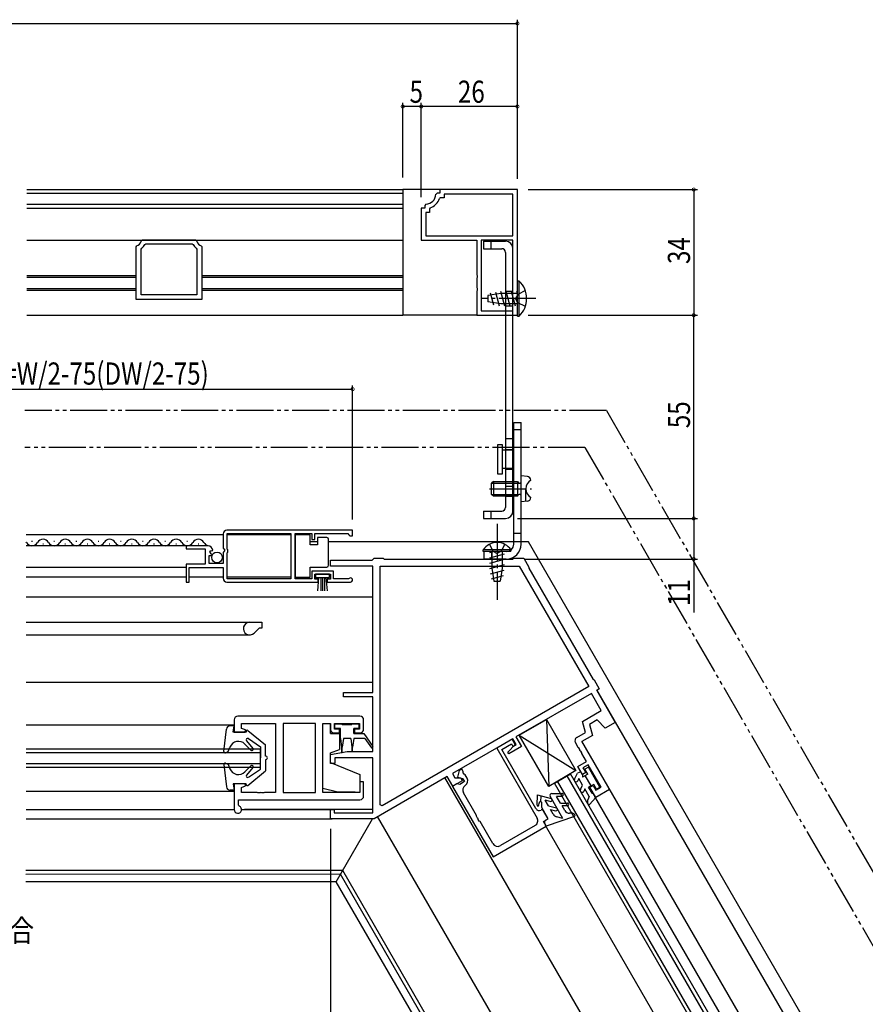
# Model space of a CAD drawing. Extents: x 0 to 990, y 0 to 1603.
# Drawn here: x 567 to 796, y 434 to 701 of the extents above; entities that cross this region are included whole.
import ezdxf

# ---------------------------------------------------------------- set-up
doc = ezdxf.new("R2010")
doc.units = 0
for name, pattern in [('YCENTER_1', [13, 10, -1, 1, -1]), ('YDIVIDE_1', [15, 10, -1, 1, -1, 1, -1]), ('YHIDDEN_1', [4, 3, -1])]:
    doc.linetypes.add(name, pattern=pattern)
doc.layers.get('0').update_dxf_attribs({"linetype": 'CONTINUOUS'})
for name, color, linetype in [('YKK_11', 7, 'CONTINUOUS'), ('YKK_12', 2, 'CONTINUOUS'), ('YKK_13', 4, 'CONTINUOUS'), ('YKK_D', 6, 'CONTINUOUS')]:
    doc.layers.add(name, color=color, linetype=linetype)
doc.styles.add('TEXT-B', font='extslim2.shx', dxfattribs={"width": 0.8, "bigfont": 'extfont2.shx'})

# ---------------------------------------------------------------- blocks, each defined once
blk = doc.blocks.new('_DOTSMALL')
at = {"color": 0, "linetype": 'ByBlock', "const_width": 0.5}
blk.add_lwpolyline([(-0.0625, 0, 1), (0.0625, 0, 1)], format="xyb", close=True, dxfattribs=at)

msp = doc.modelspace()

# ---------------------------------------------------------------- linework, layer by layer
at = {"layer": 'YKK_11', "color": 0, "linetype": 'ByBlock', "lineweight": -2}
for p, q in [((680.29, 653.58), (679.99, 653.31)), ((681, 653.58), (680.29, 653.58)), ((702, 654.58), (681, 654.58)), ((681, 654.58), (681, 653.58)), ((700.8, 653.38), (682.2, 653.38)), ((682.2, 653.38), (682.2, 652.38)), ((700.8, 642.08), (700.8, 653.38)), ((702, 620.58), (702, 654.58)), ((702, 620.58), (702, 654.58)), ((677.28, 650.59), (677, 650.3)), ((677, 650.3), (677, 649.58)), ((681.25, 652.38), (680.96, 652.18)), ((682.2, 652.38), (681.25, 652.38)), ((677, 649.58), (676, 649.58)), ((676, 649.58), (676, 640.88)), ((678.2, 648.38), (677.2, 648.38)), ((677.2, 648.38), (677.2, 642.08)), ((678.4, 649.62), (678.2, 649.34)), ((678.2, 649.34), (678.2, 648.38)), ((600.55, 640.88), (600.26, 640.63)), ((615, 640.88), (600.55, 640.88)), ((601.21, 639.71), (601.48, 639.88)), ((601.48, 639.88), (614.08, 639.88)), ((614.08, 639.88), (614.35, 639.71)), ((615.3, 640.63), (615, 640.88)), ((676, 640.88), (691, 640.88)), ((677.2, 642.08), (700.8, 642.08)), ((691, 640.88), (691, 631.54)), ((692.2, 640.88), (692.2, 621.78)), ((700.8, 640.88), (692.2, 640.88)), ((692.2, 640.88), (692.2, 621.78)), ((700.8, 621.78), (700.8, 640.88)), ((599.03, 639.4), (598.78, 639.1)), ((598.78, 639.1), (598.78, 624.88)), ((600.28, 638.48), (600.4, 638.72)), ((600.28, 626.08), (600.28, 638.48)), ((615.16, 638.72), (615.28, 638.48)), ((615.28, 638.48), (615.28, 626.08)), ((616.78, 639.1), (616.53, 639.4)), ((616.78, 624.88), (616.78, 639.1)), ((691, 631.54), (691.12, 631.36)), ((691.12, 630.81), (691, 630.62)), ((691, 630.62), (691, 628.04)), ((691.12, 631.36), (691.12, 630.81)), ((691, 628.04), (691.12, 627.86)), ((691.12, 627.31), (691, 627.12)), ((691, 627.12), (691, 620.58)), ((691.12, 627.86), (691.12, 627.31)), ((598.78, 624.88), (616.78, 624.88)), ((615.28, 626.08), (600.28, 626.08)), ((615.28, 626.08), (600.28, 626.08)), ((692.2, 621.78), (700.8, 621.78)), ((691, 620.58), (702, 620.58)), ((657.43, 562.38), (623.43, 562.38)), ((657.43, 562.38), (623.43, 562.38)), ((657.43, 560.88), (657.43, 562.38)), ((622.43, 561.38), (622.43, 557.55)), ((623.53, 557.28), (623.53, 561.48)), ((623.53, 561.48), (640.74, 561.48)), ((640.74, 561.48), (640.74, 549.28)), ((641.94, 549.28), (641.94, 561.48)), ((641.94, 561.48), (646.43, 561.48)), ((646.43, 561.48), (646.43, 559.88)), ((646.43, 559.88), (647.23, 559.88)), ((647.23, 559.88), (647.23, 561.48)), ((647.23, 561.48), (656.13, 561.48)), ((656.13, 561.48), (656.43, 561.18)), ((656.43, 561.18), (656.73, 560.88)), ((656.73, 560.88), (657.43, 560.88)), ((618.34, 558.18), (612.43, 558.18)), ((612.43, 558.18), (612.43, 557.38)), ((612.43, 557.38), (617.53, 557.38)), ((617.53, 557.38), (617.53, 553.18)), ((619.38, 556.79), (619.63, 557)), ((622.43, 557.55), (622.89, 557.01)), ((622.89, 557.01), (622.73, 556.68)), ((623.73, 557.08), (623.53, 557.28)), ((623.73, 556.48), (623.73, 557.08)), ((618.63, 553.38), (618.63, 555.58)), ((618.63, 555.58), (619.25, 555.58)), ((618.79, 556.41), (619.06, 556.88)), ((619.36, 555.84), (618.79, 556.41)), ((619.06, 556.88), (619.38, 556.79)), ((619.25, 555.58), (619.36, 555.84)), ((622.73, 556.68), (622.43, 556.38)), ((622.43, 556.38), (622.43, 553.38)), ((623.53, 556.28), (623.73, 556.48)), ((623.53, 549.28), (623.53, 556.28)), ((651.44, 552.64), (651.44, 554.28)), ((651.44, 554.28), (662.74, 554.28)), ((662.74, 554.28), (662.94, 554.49)), ((662.94, 554.49), (663.24, 554.79)), ((663.24, 554.79), (665.74, 554.79)), ((665.74, 554.79), (665.94, 554.59)), ((665.94, 554.59), (700.74, 554.59)), ((700.74, 554.59), (700.94, 554.79)), ((700.94, 554.79), (703.74, 554.79)), ((703.74, 554.79), (705.13, 552.36)), ((617.53, 553.18), (612.43, 553.18)), ((612.43, 553.18), (612.43, 548.38)), ((613.23, 548.38), (613.23, 552.28)), ((613.23, 552.28), (622.43, 552.28)), ((622.43, 553.38), (618.63, 553.38)), ((622.43, 552.28), (622.43, 549.38)), ((662.94, 552.64), (651.44, 552.64)), ((662.94, 518.49), (662.94, 552.64)), ((664.89, 488.07), (664.89, 552.64)), ((664.89, 552.64), (702.49, 552.64)), ((702.49, 552.64), (721.3, 520.06)), ((705.13, 552.36), (705.06, 552.09)), ((705.06, 552.09), (722.46, 521.95)), ((640.74, 549.28), (623.53, 549.28)), ((646.43, 549.28), (641.94, 549.28)), ((652.23, 551.28), (646.43, 551.28)), ((646.43, 551.28), (646.43, 549.28)), ((647.23, 549.18), (647.23, 550.48)), ((647.23, 550.48), (651.43, 550.48)), ((648.13, 549.18), (647.23, 549.18)), ((648.13, 548.38), (648.13, 549.18)), ((651.43, 549.18), (650.53, 549.18)), ((650.53, 549.18), (650.53, 548.38)), ((651.43, 550.48), (651.43, 549.18)), ((652.23, 549.28), (652.23, 551.28)), ((656.34, 549.28), (652.23, 549.28)), ((656.53, 549.36), (656.34, 549.28)), ((612.43, 548.38), (613.23, 548.38)), ((623.43, 548.38), (648.13, 548.38)), ((650.53, 548.38), (656.88, 548.38)), ((721.3, 520.06), (665.39, 487.79)), ((721.3, 520.06), (665.39, 487.79)), ((722.46, 521.95), (722.73, 521.88)), ((722.73, 521.88), (724.14, 519.45)), ((654.94, 517.29), (654.94, 518.49)), ((654.94, 518.49), (662.94, 518.49)), ((662.94, 517.29), (654.94, 517.29)), ((662.94, 502.49), (662.94, 517.29)), ((722.02, 518.23), (701.62, 506.45)), ((724.69, 513.59), (722.02, 518.23)), ((724.14, 519.45), (723.44, 519.05)), ((723.44, 519.05), (728.45, 510.39)), ((659.42, 512.07), (626.42, 512.07)), ((719.57, 510.64), (724.69, 513.59)), ((625.42, 511.07), (625.42, 507.77)), ((627.37, 508.77), (627.37, 510.12)), ((627.37, 510.12), (636.62, 510.12)), ((636.62, 510.12), (636.62, 491.42)), ((638.62, 510.12), (638.62, 491.42)), ((647.42, 510.12), (638.62, 510.12)), ((638.62, 510.12), (638.62, 491.42)), ((647.42, 491.42), (647.42, 510.12)), ((649.42, 491.42), (649.42, 510.12)), ((649.42, 510.12), (651.42, 510.12)), ((651.42, 510.12), (651.42, 508.57)), ((652.52, 508.57), (652.52, 510.07)), ((652.52, 510.07), (659.32, 510.07)), ((659.32, 510.07), (659.32, 508.57)), ((660.42, 508.57), (660.42, 511.07)), ((720.38, 507.64), (719.57, 510.64)), ((723.56, 511.04), (721.49, 509.84)), ((721.49, 509.84), (722.3, 506.84)), ((725.76, 508.84), (723.56, 511.04)), ((728.45, 510.39), (725.76, 508.84)), ((625.42, 507.77), (628.36, 507.77)), ((628.46, 508.34), (627.37, 508.77)), ((628.36, 507.77), (628.46, 508.34)), ((652.42, 507.57), (653.92, 507.57)), ((653.92, 508.57), (652.52, 508.57)), ((653.92, 507.57), (653.92, 508.57)), ((659.32, 508.57), (657.92, 508.57)), ((657.92, 508.57), (657.92, 507.57)), ((657.92, 507.57), (659.42, 507.57)), ((701.62, 506.45), (703.12, 503.85)), ((718.05, 506.3), (720.38, 507.64)), ((722.3, 506.84), (719.44, 505.19)), ((700.58, 505.85), (684.43, 496.53)), ((700.74, 505.93), (696.41, 503.43)), ((697.77, 503.06), (700.37, 504.56)), ((699.39, 502.32), (701.44, 504.37)), ((703.12, 503.85), (699.66, 501.85)), ((700.37, 504.56), (700.77, 503.87)), ((701.44, 504.37), (700.58, 505.85)), ((701.64, 504.37), (700.74, 505.93)), ((700.77, 503.87), (701.64, 504.37)), ((718.46, 503.6), (717.69, 504.93)), ((719.44, 505.19), (726.94, 492.2)), ((651.44, 501.69), (655.94, 502.49)), ((651.44, 499.29), (651.44, 501.69)), ((655.94, 502.49), (662.94, 502.49)), ((696.41, 503.43), (707.33, 484.51)), ((707.02, 487.04), (697.77, 503.06)), ((699.66, 501.85), (699.39, 502.32)), ((718.65, 503.5), (718.46, 503.6)), ((718.93, 503.02), (718.65, 503.5)), ((718.91, 502.8), (718.93, 503.02)), ((718.96, 502.73), (718.91, 502.8)), ((719.15, 502.63), (718.96, 502.73)), ((719.43, 502.15), (719.15, 502.63)), ((719.41, 501.94), (719.43, 502.15)), ((720.66, 499.78), (719.41, 501.94)), ((652.64, 499.29), (651.44, 499.29)), ((662.94, 500.79), (652.64, 500.79)), ((652.64, 500.79), (652.64, 499.29)), ((662.94, 485.94), (662.94, 500.79)), ((718.37, 498.45), (720.66, 499.78)), ((719.62, 496.29), (718.37, 498.45)), ((721.16, 498.91), (719.73, 498.09)), ((724.66, 492.85), (721.16, 498.91)), ((683, 495.7), (663.23, 484.29)), ((684.5, 493.1), (683, 495.7)), ((684.43, 496.53), (685.11, 495.35)), ((686.29, 497.36), (685.81, 495.58)), ((686.98, 497.76), (686.29, 497.36)), ((687.37, 497.08), (686.98, 497.76)), ((687.37, 496.78), (687.37, 497.08)), ((687.63, 496.33), (687.37, 496.78)), ((687.89, 496.18), (687.63, 496.33)), ((688.38, 495.33), (687.89, 496.18)), ((720.48, 496.79), (719.62, 496.29)), ((719.73, 498.09), (720.48, 496.79)), ((628.36, 493.77), (625.42, 493.77)), ((625.42, 493.77), (625.42, 486.77)), ((627.37, 492.77), (628.46, 493.2)), ((628.46, 493.2), (628.36, 493.77)), ((660.42, 494.27), (659.42, 494.27)), ((659.42, 494.27), (659.42, 491.42)), ((660.42, 490.47), (660.42, 494.27)), ((685.65, 493.76), (684.48, 493.08)), ((684.48, 493.08), (695.48, 474.03)), ((687.1, 494.6), (684.5, 493.1)), ((685.11, 495.35), (686.67, 495.35)), ((686.03, 493.69), (685.65, 493.76)), ((685.81, 495.58), (687.18, 495.21)), ((686.41, 493.62), (686.03, 493.69)), ((687.68, 494.35), (686.41, 493.62)), ((686.67, 495.35), (687.1, 494.6)), ((687.18, 495.21), (687.68, 494.35)), ((721.62, 492.82), (722.48, 493.32)), ((722.48, 493.32), (723.23, 492.02)), ((627.37, 491.42), (627.37, 492.77)), ((631.66, 491.42), (627.37, 491.42)), ((631.85, 491.3), (631.66, 491.42)), ((632.4, 491.3), (631.85, 491.3)), ((632.58, 491.42), (632.4, 491.3)), ((632.66, 491.42), (632.58, 491.42)), ((632.85, 491.3), (632.66, 491.42)), ((633.4, 491.3), (632.85, 491.3)), ((633.58, 491.42), (633.4, 491.3)), ((636.62, 491.42), (633.58, 491.42)), ((638.62, 491.42), (647.42, 491.42)), ((659.42, 491.42), (649.42, 491.42)), ((690.93, 485.21), (687.41, 491.31)), ((723.22, 490.05), (721.62, 492.82)), ((726.94, 492.2), (723.22, 490.05)), ((723.23, 492.02), (724.66, 492.85)), ((626.62, 487.97), (626.62, 489.47)), ((626.62, 489.47), (659.42, 489.47)), ((626.81, 487.69), (626.62, 487.97)), ((665.39, 487.79), (664.89, 488.07)), ((651.44, 484.29), (651.44, 486.78)), ((651.44, 486.78), (652.44, 486.78)), ((652.44, 486.78), (652.44, 485.94)), ((652.44, 485.94), (662.94, 485.94)), ((690.92, 484.99), (690.93, 485.21)), ((691.2, 484.51), (690.92, 484.99)), ((708.82, 486.93), (708.39, 486.68)), ((710.32, 484.33), (708.82, 486.93)), ((663.23, 484.29), (651.44, 484.29)), ((691.39, 484.42), (691.2, 484.51)), ((691.43, 484.34), (691.39, 484.42)), ((691.42, 484.12), (691.43, 484.34)), ((691.7, 483.65), (691.42, 484.12)), ((691.89, 483.55), (691.7, 483.65)), ((695.34, 477.58), (691.89, 483.55)), ((706.78, 482.46), (697.39, 477.03)), ((709.02, 483.58), (710.32, 484.33)), ((709.77, 482.28), (709.02, 483.58)), ((695.48, 474.03), (709.77, 482.28))]:
    msp.add_line(p, q, dxfattribs=at)
for centre, radius, start, end in [((677, 653.58), 3, 275.2154, 354.7835), ((677, 653.58), 4.2, 289.4699, 340.5276), ((598.78, 640.88), 1.5, 279.594, 350.4059), ((598.78, 640.88), 2.7, 306.8699, 334.3207), ((616.78, 640.88), 2.7, 205.6793, 233.1301), ((616.78, 640.88), 1.5, 189.5941, 260.4059), ((623.43, 561.38), 1, 90, 180), ((618.34, 556.88), 1.3, 5.2159, 90), ((623.43, 549.38), 1, 180, 270), ((656.88, 548.93), 0.55, 270.0001, 130.1194), ((626.42, 511.07), 1, 90.0004, 180.0013), ((659.42, 511.07), 1, 0, 90), ((652.42, 508.57), 1, 180.0009, 270), ((659.42, 508.57), 1, 270, 360), ((718.55, 505.43), 1, 119.9995, 210.0015), ((688.71, 492.06), 1.5, 122.8513, 210.0039), ((687.08, 494.58), 1.5, 302.8512, 29.9927), ((659.42, 490.47), 1, 270, 360), ((626.42, 486.77), 1, 180.0006, 67.3781), ((707.89, 487.54), 1, 210.0039, 300.0039), ((706.03, 483.76), 1.5, 300.0039, 30.004), ((696.64, 478.33), 1.5, 210.004, 300.0039)]:
    msp.add_arc(centre, radius, start, end, dxfattribs=at)
at = {"layer": 'YKK_12', "linetype": 'Continuous'}
for p, q in [((569.38, 654.58), (671, 654.58)), ((569.38, 653.58), (671, 653.58)), ((569.38, 650.59), (671, 650.59)), ((569.38, 649.58), (671, 649.58)), ((569.38, 640.88), (671, 640.88)), ((569.38, 631.34), (598.73, 631.34)), ((598.73, 630.78), (569.38, 630.78)), ((616.73, 631.34), (671, 631.34)), ((671, 630.78), (616.73, 630.78)), ((569.38, 627.84), (598.73, 627.84)), ((569.38, 627.32), (598.73, 627.32)), ((616.73, 627.84), (671, 627.84)), ((616.73, 627.32), (671, 627.32)), ((569.38, 620.58), (671, 620.58)), ((622.43, 561.18), (569.18, 561.18)), ((640.74, 561.18), (623.53, 561.18)), ((618.34, 558.18), (569.18, 558.18)), ((570.63, 559.44), (570.83, 559.44)), ((573.63, 558.68), (573.83, 558.68)), ((576.63, 559.44), (576.83, 559.44)), ((579.63, 558.68), (579.83, 558.68)), ((582.63, 559.44), (582.83, 559.44)), ((585.63, 558.68), (585.83, 558.68)), ((588.63, 559.44), (588.83, 559.44)), ((591.63, 558.68), (591.83, 558.68)), ((594.63, 559.44), (594.83, 559.44)), ((597.63, 558.68), (597.83, 558.68)), ((600.63, 559.44), (600.83, 559.44)), ((603.63, 558.68), (603.83, 558.68)), ((606.63, 559.44), (606.83, 559.44)), ((609.63, 558.68), (609.83, 558.68)), ((612.63, 559.44), (612.83, 559.44)), ((615.63, 558.68), (615.83, 558.68)), ((647.94, 559.27), (645.94, 559.27)), ((704.99, 559.27), (650.94, 559.27)), ((829.87, 342.98), (704.99, 559.27)), ((612.43, 552.28), (569.18, 552.28)), ((612.43, 549.68), (569.18, 549.68)), ((622.43, 549.68), (613.23, 549.68)), ((640.74, 549.68), (623.53, 549.68)), ((662.93, 544.27), (569.18, 544.27)), ((569.18, 537.47), (632.92, 537.47)), ((630.83, 534.56), (632.13, 535.87)), ((632.92, 535.87), (632.13, 535.87)), ((632.92, 537.47), (632.92, 535.87)), ((569.18, 534.07), (629.59, 534.07)), ((662.93, 521.17), (569.18, 521.17)), ((821.08, 350.19), (723.51, 519.18)), ((569.18, 509.77), (625.42, 509.77)), ((807.07, 353.46), (719.42, 505.27)), ((569.18, 503.27), (632.42, 503.27)), ((569.18, 502.27), (632.42, 502.27)), ((632.42, 503.27), (632.42, 498.27)), ((569.18, 499.27), (632.42, 499.27)), ((569.18, 498.27), (632.42, 498.27)), ((712, 493.95), (716.32, 496.45)), ((756.23, 425.36), (715.46, 495.95)), ((757.09, 425.86), (716.32, 496.45)), ((780.07, 326.21), (682.37, 495.43)), ((752.76, 423.36), (712, 493.95)), ((753.63, 423.86), (712.86, 494.45)), ((569.18, 491.77), (625.42, 491.77)), ((722.87, 490.3), (795.85, 363.89)), ((569.18, 486.77), (625.42, 486.77)), ((625.42, 486.76), (569.18, 486.76)), ((651.34, 486.76), (627.42, 486.76)), ((662.74, 486.77), (628.24, 486.77)), ((569.18, 484.27), (651.91, 484.27)), ((628.24, 484.27), (651.73, 484.27)), ((653.02, 467.27), (662.84, 484.27)), ((761.89, 315.71), (664.19, 484.93)), ((709.54, 482.54), (782.33, 356.47)), ((654.85, 470.26), (569.05, 470.26)), ((654.24, 469.27), (569.05, 469.26)), ((739.98, 320.65), (654.18, 469.27)), ((740.85, 321.15), (654.76, 470.27)), ((653.12, 467.26), (569.05, 467.26)), ((744.37, 309.06), (653.02, 467.27))]:
    msp.add_line(p, q, dxfattribs=at)
for centre, radius, start, end in [((573.73, 558.23), 1.72, 29.1994, 150.8006), ((579.73, 558.23), 1.72, 29.1994, 150.8006), ((585.73, 558.23), 1.72, 29.1994, 150.8006), ((591.73, 558.23), 1.72, 29.1994, 150.8006), ((597.73, 558.23), 1.72, 29.1994, 150.8006), ((603.73, 558.23), 1.72, 29.1994, 150.8006), ((609.73, 558.23), 1.72, 29.1994, 150.8006), ((615.73, 558.23), 1.72, 29.1994, 150.8006), ((567.73, 558.23), 1.72, 29.1994, 32.594), ((570.73, 559.9), 1.72, 209.1906, 330.8094), ((576.73, 559.9), 1.72, 209.1906, 330.8094), ((582.73, 559.9), 1.72, 209.1906, 330.8094), ((588.73, 559.9), 1.72, 209.1906, 330.8094), ((594.73, 559.9), 1.72, 209.1906, 330.8094), ((600.73, 559.9), 1.72, 209.1906, 330.8094), ((606.73, 559.9), 1.72, 209.1906, 330.8094), ((612.73, 559.9), 1.72, 209.1906, 330.8094), ((618.73, 559.9), 1.72, 209.1906, 256.7489), ((629.62, 535.77), 1.7, 90, 315.0011)]:
    msp.add_arc(centre, radius, start, end, dxfattribs=at)
at = {"layer": 'YKK_13', "linetype": 'Continuous'}
for p, q in [((681, 654.58), (671, 654.58)), ((671, 654.58), (671, 620.58)), ((692.8, 640.58), (698.8, 640.58)), ((692.8, 640.58), (692.8, 638.58)), ((694.8, 640.58), (694.8, 638.58)), ((692.8, 638.58), (697.8, 638.58)), ((698.8, 637.58), (698.8, 568.58)), ((700.8, 567.58), (700.8, 638.58)), ((702, 620.34), (702, 629.84)), ((702, 629.84), (702.51, 629.84)), ((702.51, 620.34), (702.51, 629.84)), ((697.5, 626.49), (694, 625.94)), ((694.65, 626.64), (695.52, 623.4)), ((696.04, 626.86), (697.03, 623.16)), ((697.43, 627.07), (698.5, 623.09)), ((702, 626.49), (697.5, 626.49)), ((698.88, 627.09), (699.95, 623.09)), ((700.33, 627.09), (701.4, 623.09)), ((701.78, 627.09), (702, 626.23)), ((702, 623.69), (702, 626.49)), ((694, 625.94), (694, 624.24)), ((697.5, 623.69), (694, 624.24)), ((702, 623.69), (697.5, 623.69)), ((691, 620.58), (671, 620.58)), ((702, 620.34), (702.51, 620.34)), ((701, 591.59), (703, 591.59)), ((701, 558.59), (701, 591.59)), ((703, 558.59), (703, 591.59)), ((701, 589.65), (703, 589.65)), ((698.8, 587.24), (700.8, 587.24)), ((696.7, 577.59), (696.7, 585.59)), ((696.7, 585.59), (697.9, 585.59)), ((697.9, 585.59), (697.9, 577.59)), ((701, 584.09), (697.9, 584.09)), ((698.8, 584.24), (700.8, 584.24)), ((700.8, 583.88), (700.8, 578.88)), ((701, 579.09), (697.9, 579.09)), ((698.8, 578.94), (700.8, 578.94)), ((695.5, 575.59), (695, 575.09)), ((695.5, 575.59), (702, 575.59)), ((695.5, 575.59), (695.5, 571.59)), ((697.9, 577.59), (696.7, 577.59)), ((702, 575.59), (702, 571.59)), ((702, 575.59), (702.3, 575.23)), ((703, 570.09), (703, 577.09)), ((704.69, 576.94), (703, 577.09)), ((695, 572.09), (695, 575.09)), ((695, 575.09), (702.35, 575.09)), ((698.8, 574.32), (700.8, 574.32)), ((704.3, 570.2), (704.3, 573.59)), ((695, 572.09), (702.35, 572.09)), ((695.5, 571.59), (695, 572.09)), ((702, 571.59), (695.5, 571.59)), ((702, 571.59), (702.3, 571.94)), ((692.8, 567.58), (697.8, 567.58)), ((692.8, 567.58), (692.8, 565.58)), ((694.8, 567.58), (694.8, 565.58)), ((704.69, 570.23), (703, 570.09)), ((692.8, 565.58), (698.8, 565.58)), ((645.94, 561.13), (641.94, 561.13)), ((641.94, 561.13), (641.94, 549.73)), ((645.94, 558.43), (645.94, 561.13)), ((647.94, 560.43), (647.94, 558.43)), ((650.44, 560.43), (647.94, 560.43)), ((650.94, 559.43), (650.94, 559.93)), ((701, 561.59), (703, 561.59)), ((647.94, 558.43), (645.94, 558.43)), ((650.94, 553.43), (650.94, 559.43)), ((700.26, 557.1), (692.76, 557.1)), ((692.76, 556.59), (692.76, 557.1)), ((700.26, 556.59), (700.26, 557.1)), ((700.26, 556.59), (692.76, 556.59)), ((699, 556.59), (693.01, 556.59)), ((693.01, 554.59), (693.01, 556.59)), ((699, 554.59), (693.01, 554.59)), ((694.51, 556.36), (695.36, 556.59)), ((694.51, 554.91), (698.51, 555.98)), ((694.51, 553.46), (698.51, 554.53)), ((695.01, 556.59), (695.01, 554.59)), ((695.11, 556.59), (695.11, 552.09)), ((697.91, 556.59), (695.11, 556.59)), ((697.91, 556.59), (697.91, 552.09)), ((645.94, 549.73), (645.94, 552.43)), ((645.94, 552.43), (650.44, 552.43)), ((650.94, 552.93), (650.94, 553.43)), ((694.52, 552.01), (698.51, 553.08)), ((694.74, 550.62), (698.43, 551.61)), ((695.11, 552.09), (695.66, 548.59)), ((697.91, 552.09), (697.36, 548.59)), ((641.94, 549.73), (645.94, 549.73)), ((651.23, 550.48), (647.43, 550.48)), ((647.43, 550.48), (647.43, 549.63)), ((647.43, 549.63), (651.23, 549.63)), ((648.02, 545.98), (648.33, 549.63)), ((648.83, 549.63), (648.83, 545.98)), ((649.33, 549.63), (649.33, 545.98)), ((649.83, 549.63), (649.83, 545.98)), ((650.65, 545.98), (650.33, 549.63)), ((651.23, 549.63), (651.23, 550.48)), ((694.96, 549.23), (698.2, 550.1)), ((695.66, 548.59), (697.36, 548.59)), ((625.42, 509.47), (624.31, 509.47)), ((625.12, 507.77), (625.42, 509.47)), ((651.42, 507.37), (651.42, 509.97)), ((652.65, 509.04), (652.65, 509.74)), ((652.95, 510.04), (654.35, 510.04)), ((657.25, 509.74), (654.65, 509.74)), ((657.55, 510.04), (658.95, 510.04)), ((659.25, 509.04), (659.25, 509.74)), ((702.48, 506.93), (709.84, 511.18)), ((709.84, 511.18), (717.84, 497.33)), ((709.84, 511.18), (710.48, 493.08)), ((622.62, 502.5), (623.32, 508.58)), ((628.62, 507.77), (625.12, 507.77)), ((628.62, 507.97), (628.62, 507.77)), ((629.11, 508.2), (633.92, 504.27)), ((649.42, 492.54), (649.42, 506.37)), ((651.42, 507.37), (653.92, 507.37)), ((654.15, 508.74), (652.95, 508.74)), ((653.92, 507.37), (653.92, 503.08)), ((654.15, 506.04), (654.15, 508.74)), ((658.95, 508.74), (657.75, 508.74)), ((657.75, 507.34), (657.75, 508.74)), ((657.75, 507.34), (660.45, 507.34)), ((660.45, 507.34), (662.87, 503.86)), ((710.48, 493.08), (702.48, 506.93)), ((702.48, 506.93), (717.84, 497.33)), ((623.82, 502.48), (624.27, 503.68)), ((629.92, 502.87), (628.31, 504.53)), ((628.72, 505.41), (630.44, 503.34)), ((629.25, 506), (632.52, 503.77)), ((632.52, 503.77), (632.52, 500.77)), ((633.92, 501.27), (633.92, 504.27)), ((654.15, 506.04), (654.45, 503.64)), ((654.15, 506.04), (654.15, 506.04)), ((654.45, 503.64), (654.45, 502.34)), ((654.95, 506.04), (654.65, 503.64)), ((654.65, 502.34), (654.65, 503.64)), ((656.95, 506.04), (654.95, 506.04)), ((656.95, 506.04), (657.25, 503.64)), ((657.25, 503.64), (657.25, 502.54)), ((657.75, 506.04), (657.45, 503.64)), ((657.45, 502.54), (657.45, 503.64)), ((660.73, 506.04), (657.75, 506.04)), ((660.73, 506.04), (662.52, 503.51)), ((623.03, 502.19), (623.82, 502.48)), ((651.42, 502.17), (653.92, 503.08)), ((651.42, 499.57), (651.42, 502.17)), ((622.62, 499.03), (623.32, 492.95)), ((623.03, 499.35), (623.82, 499.06)), ((623.82, 499.06), (624.27, 497.86)), ((629.92, 498.66), (628.31, 497.01)), ((632.52, 497.77), (632.52, 500.77)), ((633.92, 500.27), (633.92, 497.27)), ((651.42, 499.57), (659.42, 496.29)), ((630.44, 498.19), (628.72, 496.12)), ((629.11, 493.34), (633.92, 497.27)), ((629.25, 495.54), (632.52, 497.77)), ((659.42, 496.29), (659.42, 491.47)), ((717.84, 497.33), (710.48, 493.08)), ((717.44, 495.03), (718.23, 496.61)), ((719.15, 497.04), (718.23, 496.61)), ((719.64, 496.19), (719.15, 497.04)), ((721.03, 496.39), (719.64, 495.59)), ((719.64, 496.19), (719.64, 495.59)), ((721.23, 498.24), (720.28, 497.69)), ((721.03, 496.39), (720.28, 497.69)), ((720.34, 496), (720.34, 495.99)), ((721.94, 493.22), (720.34, 495.99)), ((724.33, 492.87), (721.23, 498.24)), ((625.12, 493.77), (625.42, 492.07)), ((628.62, 493.77), (625.12, 493.77)), ((628.62, 493.57), (628.62, 493.77)), ((718.59, 495.19), (718.31, 494.53)), ((719.64, 493.37), (718.59, 495.19)), ((719.07, 492.21), (719.64, 493.37)), ((722.63, 493.62), (721.24, 492.82)), ((723.38, 492.32), (722.63, 493.62)), ((625.42, 492.07), (624.31, 492.07)), ((653.42, 491.47), (649.42, 492.54)), ((658.12, 491.47), (653.42, 491.47)), ((707.33, 488), (707.43, 490.74)), ((707.43, 490.74), (711.1, 489.75)), ((708.36, 488.91), (708.43, 490.47)), ((714.33, 484.4), (710.86, 490.4)), ((711.29, 491.15), (714.01, 491.16)), ((714.01, 490.35), (712.62, 490.35)), ((713.66, 488.56), (712.62, 490.35)), ((720.21, 492.37), (719.93, 491.71)), ((721.41, 490.29), (720.21, 492.37)), ((722.18, 491.19), (721.24, 492.82)), ((722.7, 490.89), (722.18, 491.19)), ((723.2, 490.03), (722.7, 490.89)), ((723.38, 492.32), (724.33, 492.87)), ((707.83, 487.98), (707.85, 488.54)), ((708.58, 487.36), (708.65, 488.5)), ((710.89, 488.98), (709.5, 489.35)), ((710.39, 487.82), (709.5, 489.35)), ((710.39, 487.82), (712.55, 487.24)), ((713.66, 488.56), (715.51, 488.56)), ((714.81, 486.56), (714.12, 487.76)), ((715.51, 487.76), (714.12, 487.76)), ((721.41, 490.29), (721.02, 489.39)), ((721.02, 488.41), (721.02, 489.39)), ((723.2, 490.03), (721.54, 488.21)), ((710.33, 484.32), (708.58, 487.36)), ((710.95, 486.84), (712.34, 486.47)), ((711.69, 485.56), (710.95, 486.84)), ((716.91, 485.81), (716.11, 485.81)), ((717.46, 485.5), (716.91, 485.81)), ((709.38, 482.97), (709.78, 482.28)), ((709.64, 483.92), (710.33, 484.32)), ((717.41, 484.95), (709.78, 482.28)), ((714.33, 484.4), (712.6, 484.86))]:
    msp.add_line(p, q, dxfattribs=at)
at = {"layer": 'YKK_13', "linetype": 'YHIDDEN_1'}
for p, q in [((698.8, 627.09), (700.8, 627.09)), ((702.09, 626.23), (701.48, 625.09)), ((704.15, 627.24), (702.09, 626.23)), ((702.09, 623.94), (701.48, 625.09)), ((704.15, 622.94), (702.09, 623.94)), ((698.8, 623.09), (700.8, 623.09)), ((698.8, 575.59), (700.8, 575.59)), ((698.8, 575.09), (700.8, 575.09)), ((698.8, 572.09), (700.8, 572.09)), ((698.8, 571.59), (700.8, 571.59)), ((694.46, 558.6), (695.36, 556.74)), ((698.56, 558.6), (697.65, 556.74)), ((695.36, 556.74), (696.51, 556.13)), ((697.65, 556.74), (696.51, 556.13))]:
    msp.add_line(p, q, dxfattribs=at)
at = {"layer": 'YKK_13', "linetype": 'YCENTER_1'}
for p, q in [((707, 625.09), (692.14, 625.09)), ((694.49, 573.59), (705.8, 573.59)), ((696.51, 564.09), (696.51, 543.59))]:
    msp.add_line(p, q, dxfattribs=at)
at = {"layer": 'YKK_13', "linetype": 'YDIVIDE_1'}
for p, q in [((726.06, 594.77), (568.83, 594.77)), ((726.06, 594.77), (845, 388.76)), ((720.28, 584.77), (568.83, 584.77)), ((720.28, 584.77), (835, 386.08))]:
    msp.add_line(p, q, dxfattribs=at)
at = {"layer": 'YKK_13', "linetype": 'Continuous'}
msp.add_circle((620.78, 555.03), 1.45, dxfattribs=at)
for centre, radius, start, end in [((698.8, 638.58), 2, 0, 90), ((697.8, 637.58), 1, 0, 90), ((697.84, 625.09), 6.66, 314.515, 45.485), ((707.09, 573.59), 2.79, 122.2261, 237.7743), ((704.6, 575.94), 1, 0, 84.9999), ((702.6, 575.49), 0.4, 219.4227, 0), ((702.6, 571.69), 0.4, 0, 140.5773), ((704.6, 571.23), 1, 275.0001, 0), ((697.8, 568.58), 1, 270, 0), ((698.8, 567.58), 2, 270, 0), ((650.44, 559.93), 0.5, 0, 90), ((696.51, 554.56), 4.53, 34.0667, 145.9333), ((699, 558.59), 4, 270, 0), ((699, 558.59), 2, 270, 0), ((650.44, 552.93), 0.5, 270, 360), ((624.31, 508.47), 1, 90, 173.4643), ((652.95, 509.74), 0.3, 90, 180), ((652.95, 509.04), 0.3, 180, 270), ((654.35, 509.74), 0.3, 0, 90), ((657.55, 509.74), 0.3, 90, 180), ((658.95, 509.74), 0.3, 0, 90), ((658.95, 509.04), 0.3, 270, 0), ((628.92, 507.97), 0.3, 50.7341, 180), ((626.56, 502.82), 2.44, 44.2319, 159.579), ((629.02, 505.67), 0.4, 55.7398, 227.8985), ((662.7, 503.69), 0.25, 224.6436, 44.6043), ((622.92, 502.47), 0.3, 173.4643, 290), ((630.17, 503.12), 0.35, 224.2319, 47.8985), ((633.92, 500.77), 0.5, 270, 90), ((654.55, 502.34), 0.1, 180, 0), ((657.35, 502.54), 0.1, 180, 0), ((622.92, 499.07), 0.3, 70, 186.5357), ((630.17, 498.42), 0.35, 312.1015, 135.7681), ((626.56, 498.71), 2.44, 200.421, 315.7681), ((629.02, 495.87), 0.4, 140.1735, 300.5333), ((628.92, 493.57), 0.3, 180, 309.2659), ((717.87, 494.78), 0.5, 150.0031, 330.0031), ((624.31, 493.07), 1, 186.5357, 270), ((711.29, 490.65), 0.5, 90.0032, 210.0032), ((714.01, 490.76), 0.4, 270.0032, 90.0032), ((719.5, 491.96), 0.5, 150.0031, 330.0031), ((707.58, 487.99), 0.25, 177.7573, 357.7573), ((708.25, 488.53), 0.4, 356.5352, 177.7573), ((711, 489.37), 0.4, 255.0032, 75.0032), ((715.51, 488.16), 0.4, 270.0032, 90.0032), ((721.32, 488.41), 0.3, 180.006, 317.5884), ((712.99, 486.31), 1.5, 210.0032, 255.0032), ((712.45, 486.86), 0.4, 255.0032, 75.0032), ((716.11, 487.31), 1.5, 210.0032, 270.0032), ((717.31, 485.24), 0.3, 289.3471, 60.0032), ((709.99, 483.32), 0.7, 120.0032, 210.0032)]:
    msp.add_arc(centre, radius, start, end, dxfattribs=at)
at = {"layer": 'YKK_D'}
for p, q in [((288, 699.56), (702, 699.56)), ((702, 657.53), (702, 700.56)), ((671, 657.83), (671, 678.07)), ((676, 677.07), (671, 677.07)), ((676, 652.53), (676, 678.07)), ((676, 652.53), (676, 678.07)), ((702, 677.07), (676, 677.07)), ((702, 657.53), (702, 678.07)), ((704.95, 654.58), (750.69, 654.58)), ((749.69, 654.58), (749.69, 620.58)), ((704.95, 620.58), (750.69, 620.58)), ((749.69, 565.58), (749.69, 620.58)), ((482.41, 600.58), (657.43, 600.58)), ((657.43, 565.33), (657.43, 601.58)), ((702.05, 565.58), (750.69, 565.58)), ((702.05, 565.58), (750.69, 565.58)), ((749.69, 565.58), (749.69, 554.59)), ((703.98, 554.59), (750.69, 554.59)), ((749.69, 554.59), (749.69, 540.17)), ((651.44, 481.54), (651.44, 125.78))]:
    msp.add_line(p, q, dxfattribs=at)

# ---------------------------------------------------------------- block references
at = {"layer": 'YKK_D', "xscale": 1.7, "yscale": 1.7, "zscale": 1.7}
for p in [(702, 699.56), (676, 677.07), (702, 677.07), (657.43, 600.58)]:
    msp.add_blockref('_DOTSMALL', p, dxfattribs=at)
for p, rotation in [((671, 677.07), 180), ((676, 677.07), 180), ((749.69, 654.58), 90), ((749.69, 620.58), 270), ((749.69, 620.58), 90), ((749.69, 565.58), 270), ((749.69, 565.58), 90), ((749.69, 554.59), 270)]:
    msp.add_blockref('_DOTSMALL', p, dxfattribs=dict(at, rotation=rotation))

# ---------------------------------------------------------------- texts
at = {"layer": 'YKK_D', "style": 'TEXT-B', "width": 0.8}
for s, p in [('5', (672.84, 678.07)), ('26', (685.91, 678.07)), ('網戸出来幅=W/2-75(DW/2-75)', (530.25, 601.79)), ('ＤＨ＞11の場合', (524.69, 451.08))]:
    msp.add_text(s, height=6, dxfattribs=at).set_placement(p)
for s, p in [('34', (748.69, 634.44)), ('55', (748.69, 590.01)), ('11', (748.69, 541.88))]:
    msp.add_text(s, height=6, rotation=90, dxfattribs=at).set_placement(p)

doc.saveas('drawing.dxf')
